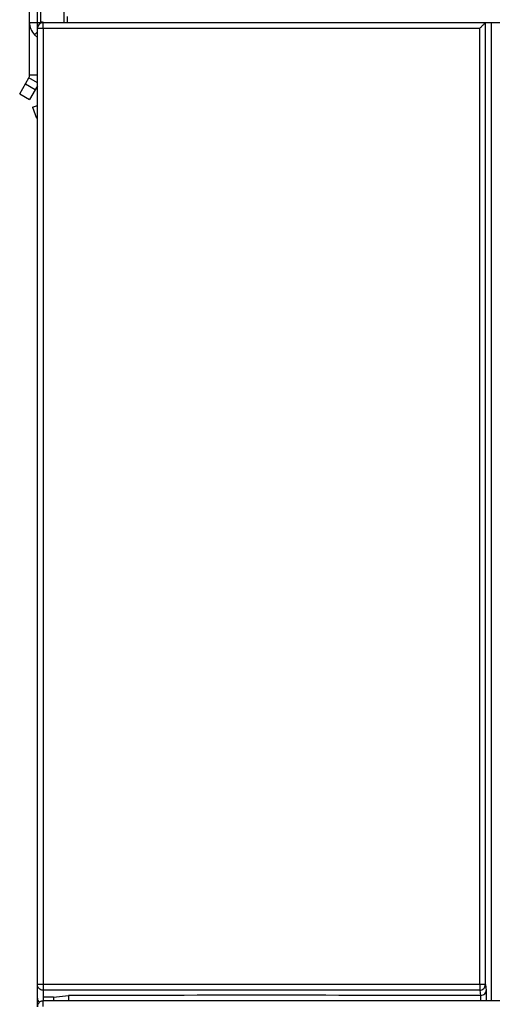
# Model space of a CAD drawing. Units: millimetres. Extents: x 0 to 1189, y 0 to 841.
# Drawn here: x 772 to 793, y 541 to 584 of the extents above; entities that cross this region are included whole.
import ezdxf

# ---------------------------------------------------------------- set-up
doc = ezdxf.new("R2010")
doc.units = ezdxf.units.MM
doc.header["$LTSCALE"] = 65.395
doc.layers.get('0').update_dxf_attribs({"linetype": 'CONTINUOUS'})
doc.layers.add('ROUNDS', color=7, linetype='CONTINUOUS')
doc.styles.get("Standard").update_dxf_attribs({"font": 'txt', "width": 0.8})
doc.dimstyles.new('DIMSTYLE_3', dxfattribs={"dimtxt": 3.5, "dimasz": 3.5, "dimexe": 1, "dimexo": 0, "dimgap": 0.875, "dimtad": 1, "dimlfac": 2, "dimdsep": 46, "dimtxsty": 'STANDARD', "dimblk": '_FILLED', "dimblk1": '_FILLED', "dimblk2": '_FILLED', "dimcen": 0.09, "dimclrt": 5, "dimadec": 0, "dimazin": 0, "dimtp": 0.01, "dimtm": 0.01, "dimtfac": 1, "dimtofl": 0, "dimtmove": 0, "dimatfit": 3, "dimldrblk": '_FILLED', "dimfxl": 1, "dimtolj": 1, "dimarcsym": 0})

# ---------------------------------------------------------------- blocks, each defined once
blk = doc.blocks.new('_FILLED')
at = {"color": 0, "linetype": 'BYBLOCK'}
blk.add_solid([(0, 0), (-1, 0.143), (-1, -0.143)], dxfattribs=at)
blk = doc.blocks.new('*D37')
at = {"color": 2, "linetype": 'CONTINUOUS'}
for p, q in [((772.801, 583.405), (772.801, 621.588)), ((830.301, 583.405), (830.301, 621.588)), ((772.801, 620.588), (801.551, 620.588)), ((830.301, 620.588), (801.551, 620.588))]:
    blk.add_line(p, q, dxfattribs=at)
at = {"color": 2, "linetype": 'CONTINUOUS', "xscale": 3.5, "yscale": 3.5, "zscale": 3.5, "rotation": 180}
blk.add_blockref('_FILLED', (772.801, 620.588), dxfattribs=at)
at = {"color": 2, "linetype": 'CONTINUOUS', "xscale": 3.5, "yscale": 3.5, "zscale": 3.5}
blk.add_blockref('_FILLED', (830.301, 620.588), dxfattribs=at)
at = {"color": 5, "linetype": 'CONTINUOUS', "insert": (801.551, 624.963), "char_height": 3.5, "width": 8.4, "attachment_point": 2, "line_spacing_factor": 0.9}
blk.add_mtext('115', dxfattribs=at)

msp = doc.modelspace()

# ---------------------------------------------------------------- linework, layer by layer
at = {"color": 3, "linetype": 'CONTINUOUS'}
for p, q in [((772.958, 583.6548), (772.958, 603.8408)), ((772.8011, 580.8832), (772.458, 580.2888)), ((772.8011, 579.4883), (772.7557, 579.4718))]:
    msp.add_line(p, q, dxfattribs=at)
at = {"color": 7, "linetype": 'CONTINUOUS'}
for p, q in [((772.458, 581.3558), (772.458, 600.8274)), ((773.958, 584.1548), (773.958, 583.6548)), ((772.458, 583.6548), (772.958, 583.6548)), ((772.8011, 540.504), (772.8011, 583.4048)), ((773.0511, 583.6548), (830.0511, 583.6548)), ((792.4489, 583.6548), (792.4488, 583.6547)), ((792.7011, 583.6548), (792.7011, 540.7567)), ((772.8011, 583.248), (772.6776, 583.1245)), ((772.6776, 583.1245), (772.8011, 583.001)), ((772.0249, 580.5388), (772.4245, 581.2308)), ((772.0249, 580.5388), (772.458, 580.2888)), ((772.5847, 579.9416), (772.8055, 580.022)), ((772.5847, 579.9416), (772.7557, 579.4718)), ((773.5009, 540.9183), (774.1619, 540.9994)), ((774.1619, 540.9994), (774.1619, 540.7567)), ((792.2382, 540.9985), (792.2316, 540.9984)), ((773.0511, 540.9231), (773.0511, 540.7567)), ((773.0511, 540.9231), (773.0554, 540.9186)), ((773.5009, 540.9183), (773.0511, 540.9231)), ((773.0554, 540.9186), (773.0554, 540.7567)), ((773.5011, 540.9062), (773.0554, 540.9186)), ((773.5016, 540.9072), (773.5009, 540.9183)), ((773.5011, 540.906), (773.5011, 540.7567))]:
    msp.add_line(p, q, dxfattribs=at)
at = {"color": 9, "linetype": 'CONTINUOUS'}
for p, q in [((774.1099, 583.9179), (774.1007, 583.6548)), ((772.8011, 583.4048), (792.2016, 583.4048)), ((773.0482, 583.4048), (773.0482, 541.477)), ((773.0511, 583.6548), (773.0511, 583.6735)), ((792.2016, 541.4774), (792.2016, 583.4048)), ((792.4488, 541.4774), (792.4488, 583.6547)), ((772.8011, 581.0133), (772.4245, 581.2308)), ((772.8011, 581.3558), (772.458, 581.3558)), ((772.2749, 580.9718), (772.708, 580.7218)), ((773.0482, 541.477), (772.8011, 541.477)), ((792.4488, 541.4774), (792.2016, 541.4774)), ((792.4488, 541.4774), (792.4854, 541.2196)), ((773.0511, 541.2288), (773.0511, 540.9231)), ((792.1988, 541.2293), (792.2316, 540.9984)), ((792.2382, 540.9985), (792.2382, 540.7567)), ((792.4854, 541.2196), (792.4854, 540.7567))]:
    msp.add_line(p, q, dxfattribs=at)
at = {"color": 7, "linetype": 'CONTINUOUS'}
for centre, radius, start, end in [((773.208, 584.4048), 0.75, 250.52878, 258.26832), ((773.208, 583.6548), 0.75, 180, 225), ((773.0511, 583.4048), 0.25, 90, 180), ((772.208, 581.3558), 0.25, 330, 360), ((773.0532, 540.8814), 0.2521, 179.9397, 228.28535)]:
    msp.add_arc(centre, radius, start, end, dxfattribs=at)
at = {"color": 9, "linetype": 'CONTINUOUS'}
for centre, radius, start, end in [((782.8004, -6383.8712), 6925.355, 89.92222133, 90.08068321), ((782.8004, -6380.0463), 6921.282, 89.9221978, 90.0807063)]:
    msp.add_arc(centre, radius, start, end, dxfattribs=at)
at = {"color": 7, "linetype": 'CONTINUOUS'}
msp.add_ellipse((782.8011, 436.9117), major_axis=(847.9, 0), ratio=0.1227659, start_param=1.5596739, end_param=1.5809855, dxfattribs=at)
at = {"color": 9, "linetype": 'CONTINUOUS'}
for points, knots in [([(773.0482, 583.4048), (773.0482, 583.4211), (773.0483, 583.453), (773.0484, 583.4993), (773.0487, 583.5419), (773.049, 583.5793), (773.0494, 583.6065), (773.0497, 583.6246), (773.0499, 583.6351), (773.0503, 583.6431), (773.0503, 583.6496), (773.051, 583.6523), (773.0507, 583.6548), (773.0511, 583.6548)], [0, 0, 0, 0, 0.1950451, 0.3825845, 0.5554304, 0.7069338, 0.8312771, 0.8817241, 0.9236842, 0.9567539, 0.9806168, 0.9950557, 1, 1, 1, 1]), ([(773.0511, 541.2288), (773.0186, 541.2288), (772.953, 541.2417), (772.8699, 541.2968), (772.8142, 541.3793), (772.8011, 541.4447), (772.8011, 541.477)], [0, 0, 0, 0, 0.2508628, 0.5012215, 0.7508647, 1, 1, 1, 1]), ([(773.0482, 541.477), (773.0483, 541.4474), (773.0485, 541.3922), (773.0489, 541.3184), (773.0501, 541.2653), (773.0503, 541.2377), (773.0511, 541.2288)], [0, 0, 0, 0, 0.356916, 0.6675367, 0.8915747, 1, 1, 1, 1]), ([(792.1988, 541.2293), (792.2313, 541.2294), (792.2968, 541.2424), (792.3798, 541.2975), (792.4355, 541.3799), (792.4487, 541.4452), (792.4488, 541.4774)], [0, 0, 0, 0, 0.2507721, 0.5011941, 0.7509173, 1, 1, 1, 1]), ([(792.2016, 541.4774), (792.2013, 541.4479), (792.2013, 541.3927), (792.201, 541.3189), (792.1995, 541.2658), (792.1999, 541.2382), (792.1988, 541.2293)], [0, 0, 0, 0, 0.3569164, 0.66754, 0.8915784, 1, 1, 1, 1])]:
    msp.add_open_spline(points, degree=3, knots=knots, dxfattribs=at)
at = {"color": 7, "linetype": 'CONTINUOUS'}
for points, knots in [([(792.4488, 583.6547), (792.4468, 583.6515), (792.4367, 583.6428), (792.4191, 583.6233), (792.3918, 583.5962), (792.3591, 583.5629), (792.3224, 583.526), (792.2695, 583.4728), (792.229, 583.4322), (792.2016, 583.4048)], [0, 0, 0, 0, 0.0324229, 0.1117848, 0.2249382, 0.3604124, 0.5102262, 0.6690682, 1, 1, 1, 1]), ([(792.2382, 540.9985), (792.2746, 540.9994), (792.3433, 541.0145), (792.4243, 541.0695), (792.4733, 541.141), (792.4849, 541.1942), (792.4854, 541.2196)], [0, 0, 0, 0, 0.3004184, 0.5630229, 0.7908164, 1, 1, 1, 1])]:
    msp.add_open_spline(points, degree=3, knots=knots, dxfattribs=at)
at = {"layer": 'ROUNDS', "color": 9, "linetype": 'CONTINUOUS'}
msp.add_line((773.0511, 540.52), (773.0511, 540.7567), dxfattribs=at)
at = {"layer": 'ROUNDS', "color": 7, "linetype": 'CONTINUOUS'}
msp.add_line((807.7774, 540.7567), (773.0511, 540.7567), dxfattribs=at)
msp.add_open_spline([(773.0511, 540.7567), (773.0347, 540.7567), (773.0017, 540.7534), (772.9544, 540.7388), (772.9108, 540.7151), (772.8727, 540.6833), (772.8415, 540.6447), (772.8185, 540.6008), (772.8043, 540.5533), (772.8011, 540.5204), (772.8011, 540.504)], degree=3, knots=[0, 0, 0, 0, 0.1250147, 0.2500272, 0.3750354, 0.5000382, 0.6250353, 0.7500269, 0.8750146, 1, 1, 1, 1], dxfattribs=at)

# ---------------------------------------------------------------- dimensions: what is measured, and where the dimension line sits
at = {"color": 2, "linetype": 'CONTINUOUS'}
dim = msp.add_linear_dim(base=(830.3011, 620.588), p1=(772.8011, 583.4048), p2=(830.3011, 583.4048), dimstyle='DIMSTYLE_3', dxfattribs=at)
dim.commit()
dim.dimension.update_dxf_attribs({"geometry": '*D37', "text_midpoint": (801.9886, 620.588), "dimtype": 160})

doc.saveas('drawing.dxf')
